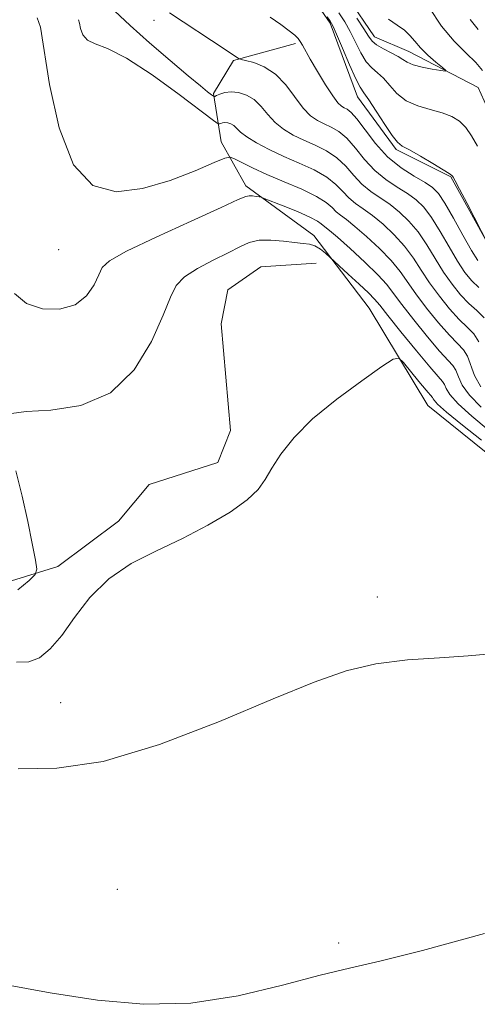
# Model space of a CAD drawing. Extents: x 2077300 to 2080200, y 334800 to 337700.
# Drawn here: x 2078091 to 2078190, y 335147 to 335360 of the extents above; entities that cross this region are included whole.
import ezdxf

# ---------------------------------------------------------------- set-up
doc = ezdxf.new("R2010")
doc.units = 0
doc.header["$MEASUREMENT"] = 0
doc.linetypes.add('rvrstm', pattern=[117.1, 50, -3.9, 0.5, -3.9, 0.5, -3.9, 0.5, -3.9, 50])
for name, color, linetype, lineweight in [('DTM HARD BREAKLINE', 7, 'Continuous', 0), ('DTM SPOT ELEVATION', 2, 'Continuous', 13), ('INDEX CONTOUR', 41, 'Continuous', 13), ('INTERMEDIATE CONTOUR', 44, 'Continuous', 0), ('STREAM - RIVER SINGLE LINE', 142, 'rvrstm', 0)]:
    doc.layers.add(name, color=color, linetype=linetype, lineweight=lineweight)

msp = doc.modelspace()

# ---------------------------------------------------------------- linework, layer by layer
at = {"layer": 'DTM HARD BREAKLINE'}
for points in [[(2078148.09, 335374.07, 1161.75), (2078158.18, 335359.43, 1162.21), (2078164.14, 335343.43, 1162.67), (2078172.52, 335332.02, 1162.26), (2078184.33, 335326.07, 1162.1), (2078193.38, 335309.77, 1161.99), (2078199.94, 335303.5, 1162.88), (2078200.13, 335284.42, 1164.88), (2078208.1, 335276.79, 1164.87), (2078224.31, 335273.14, 1164.75), (2078236.69, 335265.7, 1166.07), (2078250.92, 335254.35, 1166.54), (2078261.13, 335242.21, 1167.78), (2078274.72, 335232.87, 1165.99), (2078288.22, 335223.7, 1167.1), (2078300.04, 335212.09, 1169.16), (2078301.21, 335196.68, 1172.1), (2078292.07, 335182.24, 1174.3)], [(2078056.63, 335362.58, 1175.05), (2078060.19, 335359.25, 1175.05), (2078059.4, 335348.4, 1176.26), (2078056.64, 335328.11, 1176.26), (2078049.62, 335297.74, 1177.46), (2078039.91, 335270.74, 1178.67), (2078037.31, 335258.19, 1178.67), (2078039.66, 335252.24, 1178.67), (2078049.51, 335240.92, 1177.46), (2078058.52, 335237.34, 1177.46), (2078065.74, 335235.88, 1176.26), (2078078.96, 335235.44, 1175.05), (2078099.14, 335241.62, 1176.26), (2078112.29, 335251.44, 1177.46), (2078118.91, 335259.39, 1177.46), (2078133.81, 335264.14, 1177.46), (2078136.59, 335271.09, 1177.46), (2078134.52, 335294.27, 1177.46), (2078136, 335301.63, 1177.46), (2078143.15, 335306.57, 1177.46), (2078155.17, 335307.36, 1177.46)], [(2078224.44, 335235.35, 1178.06), (2078217.1, 335254.54, 1178.8), (2078196.87, 335262.42, 1179.1), (2078179.36, 335276.56, 1178.94), (2078166.64, 335297.66, 1177.1), (2078154.64, 335313.37, 1175.46), (2078139.88, 335324.16, 1173.56), (2078134.54, 335333.69, 1171.26), (2078132.9, 335344.14, 1167.77), (2078137.2, 335351.31, 1166.18), (2078150.67, 335355.01, 1164.28)]]:
    msp.add_polyline3d(points, dxfattribs=at)
at = {"layer": 'DTM SPOT ELEVATION'}
for p in [(2078120, 335360, 1166.57), (2078099.26, 335310.32, 1172.75), (2078168.39, 335235.03, 1179.6), (2078099.71, 335212.09, 1179.37), (2078112.04, 335171.68, 1180.88), (2078160, 335160, 1181.81)]:
    msp.add_point(p, dxfattribs=at)
at = {"layer": 'INDEX CONTOUR'}
for points in [[(2078179.667, 335362.802, 1160), (2078182.333, 335358.793, 1160), (2078185.088, 335355.507, 1160), (2078187.67, 335352.93, 1160), (2078189.791, 335350.883, 1160), (2078191.264, 335349.164, 1160)], [(2078190.431, 335290.31, 1170), (2078189.327, 335292.069, 1170), (2078187.922, 335293.523, 1170), (2078186.174, 335295.202, 1170), (2078184.086, 335297.492, 1170), (2078181.866, 335300.226, 1170), (2078179.765, 335303.097, 1170), (2078177.948, 335305.859, 1170), (2078176.231, 335308.497, 1170), (2078174.339, 335311.057, 1170), (2078172.088, 335313.546, 1170), (2078169.668, 335315.83, 1170), (2078167.357, 335317.739, 1170), (2078165.376, 335319.174, 1170), (2078163.705, 335320.341, 1170), (2078162.269, 335321.517, 1170), (2078160.945, 335322.913, 1170), (2078159.445, 335324.47, 1170), (2078157.438, 335326.059, 1170), (2078154.708, 335327.582, 1170), (2078151.49, 335329.055, 1170), (2078148.137, 335330.527, 1170), (2078144.977, 335332.019, 1170), (2078142.24, 335333.458, 1170), (2078140.131, 335334.746, 1170), (2078138.77, 335335.803, 1170), (2078137.315, 335337.222, 1170), (2078136.667, 335337.612, 1170), (2078135.995, 335337.819, 1170), (2078135.366, 335337.874, 1170), (2078134.84, 335337.81, 1170), (2078134.433, 335337.685, 1170), (2078134.157, 335337.562, 1170), (2078133.87, 335337.598, 1170), (2078132.842, 335338.316, 1170), (2078125.413, 335343.943, 1170), (2078119.547, 335348.198, 1170), (2078114.005, 335351.828, 1170), (2078109.908, 335353.913, 1170), (2078107.197, 335354.934, 1170), (2078105.517, 335355.72, 1170), (2078104.539, 335356.895, 1170), (2078104.043, 335358.263, 1170), (2078103.831, 335359.421, 1170), (2078103.594, 335360.168, 1170)], [(2078190.162, 335332.723, 1160), (2078188.819, 335334.982, 1160), (2078187.593, 335336.785, 1160), (2078186.225, 335338.152, 1160), (2078184.56, 335339.177, 1160), (2078182.468, 335339.97, 1160), (2078179.909, 335340.662, 1160), (2078177.183, 335341.457, 1160), (2078174.676, 335342.583, 1160), (2078172.679, 335344.164, 1160), (2078171.1, 335345.929, 1160), (2078169.748, 335347.511, 1160), (2078168.466, 335348.673, 1160), (2078167.22, 335349.708, 1160), (2078166.01, 335351.042, 1160), (2078164.83, 335352.972, 1160), (2078163.67, 335355.275, 1160), (2078162.516, 335357.599, 1160), (2078161.341, 335359.691, 1160), (2078160.06, 335361.681, 1160)], [(2078193.052, 335222.725, 1180), (2078188.143, 335222.253, 1180), (2078181.921, 335221.861, 1180), (2078174.985, 335221.366, 1180), (2078168.105, 335220.507, 1180), (2078161.689, 335219.013, 1180), (2078154.717, 335216.59, 1180), (2078145.808, 335212.935, 1180), (2078134.149, 335208.036, 1180), (2078121.187, 335203.026, 1180), (2078108.931, 335199.324, 1180), (2078098.884, 335197.885, 1180), (2078090.513, 335197.797, 1180)]]:
    msp.add_polyline3d(points, dxfattribs=at)
at = {"layer": 'INTERMEDIATE CONTOUR'}
for points in [[(2078191.578, 335295.511, 1168), (2078190.014, 335297.102, 1168), (2078188.293, 335298.641, 1168), (2078186.488, 335300.524, 1168), (2078184.643, 335302.805, 1168), (2078182.793, 335305.451, 1168), (2078180.963, 335308.388, 1168), (2078179.125, 335311.384, 1168), (2078177.242, 335314.166, 1168), (2078175.28, 335316.522, 1168), (2078173.249, 335318.475, 1168), (2078171.165, 335320.109, 1168), (2078166.995, 335322.923, 1168), (2078165.063, 335324.501, 1168), (2078163.297, 335326.392, 1168), (2078161.549, 335328.401, 1168), (2078159.623, 335330.253, 1168), (2078157.386, 335331.744, 1168), (2078154.954, 335332.957, 1168), (2078152.503, 335334.047, 1168), (2078150.189, 335335.16, 1168), (2078148.084, 335336.401, 1168), (2078146.239, 335337.865, 1168), (2078144.665, 335339.585, 1168), (2078143.218, 335341.336, 1168), (2078141.72, 335342.829, 1168), (2078140.042, 335343.837, 1168), (2078138.304, 335344.374, 1168), (2078136.678, 335344.515, 1168), (2078135.315, 335344.349, 1168), (2078134.263, 335344.025, 1168), (2078133.548, 335343.709, 1168), (2078133.147, 335343.544, 1168), (2078132.856, 335343.592, 1168), (2078132.427, 335343.894, 1168), (2078131.595, 335344.539, 1168), (2078130.026, 335345.802, 1168), (2078127.371, 335348.007, 1168), (2078123.483, 335351.307, 1168), (2078119.015, 335355.175, 1168), (2078114.82, 335358.911, 1168), (2078109.182, 335364.156, 1168)], [(2078190.867, 335280.561, 1172), (2078189.52, 335283.027, 1172), (2078187.954, 335287.234, 1172), (2078187.075, 335288.626, 1172), (2078185.83, 335289.945, 1172), (2078184.053, 335291.763, 1172), (2078181.685, 335294.459, 1172), (2078179.089, 335297.646, 1172), (2078176.736, 335300.744, 1172), (2078173.337, 335305.611, 1172), (2078171.435, 335307.947, 1172), (2078168.897, 335310.571, 1172), (2078166.087, 335313.187, 1172), (2078163.55, 335315.369, 1172), (2078161.695, 335316.82, 1172), (2078160.416, 335317.759, 1172), (2078159.474, 335318.533, 1172), (2078158.592, 335319.434, 1172), (2078157.341, 335320.538, 1172), (2078155.254, 335321.864, 1172), (2078152.054, 335323.405, 1172), (2078148.235, 335325.043, 1172), (2078144.482, 335326.636, 1172), (2078141.367, 335328.048, 1172), (2078139.016, 335329.196, 1172), (2078137.441, 335330.007, 1172), (2078136.49, 335330.388, 1172), (2078135.352, 335330.179, 1172), (2078133.051, 335329.2, 1172), (2078128.913, 335327.41, 1172), (2078123.457, 335325.318, 1172), (2078117.505, 335323.569, 1172), (2078111.786, 335322.881, 1172), (2078106.683, 335324.243, 1172), (2078102.488, 335328.719, 1172), (2078099.411, 335336.725, 1172), (2078097.337, 335346.109, 1172), (2078095.351, 335358.577, 1172), (2078094.592, 335360.587, 1172)], [(2078190.413, 335302.079, 1166), (2078188.89, 335303.557, 1166), (2078187.419, 335305.384, 1166), (2078185.821, 335307.804, 1166), (2078183.978, 335310.916, 1166), (2078182.021, 335314.27, 1166), (2078180.146, 335317.275, 1166), (2078178.472, 335319.497, 1166), (2078176.83, 335321.118, 1166), (2078174.973, 335322.478, 1166), (2078172.737, 335323.882, 1166), (2078170.284, 335325.504, 1166), (2078167.858, 335327.485, 1166), (2078165.65, 335329.871, 1166), (2078163.652, 335332.333, 1166), (2078161.807, 335334.448, 1166), (2078160.065, 335335.907, 1166), (2078158.419, 335336.859, 1166), (2078156.87, 335337.568, 1166), (2078155.402, 335338.301, 1166), (2078153.928, 335339.344, 1166), (2078152.346, 335340.985, 1166), (2078148.562, 335346.033, 1166), (2078146.321, 335348.39, 1166), (2078143.895, 335349.974, 1166), (2078141.608, 335350.881, 1166), (2078139.846, 335351.343, 1166), (2078138.877, 335351.57, 1166), (2078138.486, 335351.677, 1166), (2078138.337, 335351.756, 1166), (2078135.395, 335353.711, 1166), (2078123.31, 335361.687, 1166)], [(2078190.196, 335307.964, 1164), (2078188.85, 335310.157, 1164), (2078186.992, 335313.444, 1164), (2078184.915, 335317.155, 1164), (2078183.048, 335320.385, 1164), (2078181.664, 335322.472, 1164), (2078180.41, 335323.762, 1164), (2078178.78, 335324.848, 1164), (2078176.417, 335326.236, 1164), (2078173.574, 335328.086, 1164), (2078170.652, 335330.469, 1164), (2078168.002, 335333.35, 1164), (2078165.756, 335336.265, 1164), (2078163.991, 335338.642, 1164), (2078162.744, 335340.07, 1164), (2078161.884, 335340.761, 1164), (2078161.236, 335341.089, 1164), (2078160.624, 335341.425, 1164), (2078159.856, 335342.146, 1164), (2078158.736, 335343.627, 1164), (2078157.165, 335346.066, 1164), (2078155.42, 335348.95, 1164), (2078153.882, 335351.586, 1164), (2078152.162, 335354.631, 1164), (2078151.69, 335355.424, 1164), (2078151.212, 335356.081, 1164), (2078150.496, 335356.8, 1164), (2078149.297, 335357.767, 1164), (2078147.455, 335359.105, 1164), (2078145.139, 335360.718, 1164)], [(2078192.55, 335311.268, 1162), (2078187.876, 335320.329, 1162), (2078186.255, 335323.437, 1162), (2078185.286, 335325.251, 1162), (2078184.847, 335326.021, 1162), (2078184.691, 335326.257, 1162), (2078184.543, 335326.425, 1162), (2078184.024, 335326.801, 1162), (2078182.732, 335327.616, 1162), (2078180.455, 335328.986, 1162), (2078177.75, 335330.574, 1162), (2078175.367, 335331.929, 1162), (2078173.833, 335332.783, 1162), (2078172.791, 335333.6, 1162), (2078171.658, 335335.029, 1162), (2078170.027, 335337.472, 1162), (2078168.178, 335340.342, 1162), (2078166.565, 335342.809, 1162), (2078165.495, 335344.334, 1162), (2078164.697, 335345.547, 1162), (2078163.752, 335347.372, 1162), (2078162.38, 335350.411, 1162), (2078160.843, 335353.964, 1162), (2078159.538, 335357.012, 1162), (2078158.735, 335358.824, 1162), (2078158.191, 335359.833, 1162), (2078157.535, 335360.765, 1162)], [(2078170.808, 335360.245, 1158), (2078172.725, 335358.993, 1158), (2078174.313, 335357.918, 1158), (2078175.498, 335356.77, 1158), (2078176.538, 335355.482, 1158), (2078177.767, 335354.035, 1158), (2078179.396, 335352.454, 1158), (2078181.128, 335350.951, 1158), (2078182.541, 335349.792, 1158), (2078183.27, 335349.166, 1158), (2078183.179, 335348.996, 1158), (2078182.19, 335349.135, 1158), (2078180.34, 335349.455, 1158), (2078178.127, 335349.891, 1158), (2078176.164, 335350.394, 1158), (2078174.879, 335350.932, 1158), (2078173.965, 335351.526, 1158), (2078172.93, 335352.213, 1158), (2078171.436, 335353.013, 1158), (2078169.744, 335353.87, 1158), (2078168.267, 335354.712, 1158), (2078167.28, 335355.533, 1158), (2078166.497, 335356.585, 1158), (2078165.494, 335358.187, 1158), (2078163.984, 335360.507, 1158)], [(2078188.523, 335360.202, 1162), (2078190.255, 335358.055, 1162)], [(2078190.913, 335276.184, 1174), (2078188.393, 335278.741, 1174), (2078186.842, 335280.966, 1174), (2078186.014, 335282.779, 1174), (2078185.477, 335284.158, 1174), (2078184.823, 335285.184, 1174), (2078181.933, 335288.324, 1174), (2078179.283, 335291.426, 1174), (2078176.312, 335295.068, 1174), (2078173.708, 335298.391, 1174), (2078171.919, 335300.802, 1174), (2078170.442, 335302.725, 1174), (2078168.532, 335304.838, 1174), (2078165.705, 335307.596, 1174), (2078162.507, 335310.543, 1174), (2078159.742, 335312.999, 1174), (2078158.015, 335314.466, 1174), (2078156.68, 335315.548, 1174), (2078156.267, 335315.945, 1174), (2078155.455, 335316.522, 1174), (2078153.802, 335317.383, 1174), (2078151.089, 335318.564, 1174), (2078147.983, 335319.823, 1174), (2078143.893, 335321.424, 1174), (2078143.224, 335321.657, 1174), (2078142.79, 335321.747, 1174), (2078142.145, 335321.851, 1174), (2078141.357, 335321.954, 1174), (2078140.623, 335321.997, 1174), (2078139.908, 335321.856, 1174), (2078138.262, 335321.153, 1174), (2078134.505, 335319.444, 1174), (2078128.021, 335316.511, 1174), (2078120.455, 335313.043, 1174), (2078114.017, 335309.956, 1174), (2078110.34, 335307.893, 1174), (2078108.749, 335306.423, 1174), (2078107.993, 335304.843, 1174), (2078106.993, 335302.673, 1174), (2078105.363, 335300.312, 1174), (2078102.888, 335298.383, 1174), (2078099.506, 335297.404, 1174), (2078095.749, 335297.489, 1174), (2078092.302, 335298.645, 1174), (2078089.695, 335300.821, 1174)], [(2078192.437, 335271.291, 1176), (2078188.91, 335274.218, 1176), (2078185.92, 335276.92, 1176), (2078184.163, 335278.904, 1176), (2078183.364, 335280.227, 1176), (2078183.001, 335281.082, 1176), (2078182.571, 335281.741, 1176), (2078181.646, 335282.789, 1176), (2078179.814, 335284.886, 1176), (2078176.881, 335288.395, 1176), (2078173.534, 335292.488, 1176), (2078170.679, 335296.038, 1176), (2078168.937, 335298.245, 1176), (2078167.802, 335299.608, 1176), (2078166.488, 335300.952, 1176), (2078164.45, 335302.867, 1176), (2078162.114, 335305.007, 1176), (2078157.137, 335309.533, 1176), (2078156.057, 335310.399, 1176), (2078154.877, 335311.12, 1176), (2078153.69, 335311.502, 1176), (2078152.309, 335311.672, 1176), (2078150.477, 335311.84, 1176), (2078148.051, 335312.136, 1176), (2078145.344, 335312.393, 1176), (2078142.783, 335312.37, 1176), (2078140.637, 335311.876, 1176), (2078138.562, 335310.935, 1176), (2078136.058, 335309.623, 1176), (2078132.832, 335308.024, 1176), (2078129.424, 335306.254, 1176), (2078126.581, 335304.434, 1176), (2078124.794, 335302.546, 1176), (2078123.522, 335300.004, 1176), (2078121.965, 335296.08, 1176), (2078119.434, 335290.436, 1176), (2078115.674, 335284.29, 1176), (2078110.539, 335279.255, 1176), (2078104.135, 335276.503, 1176), (2078097.57, 335275.485, 1176), (2078092.206, 335275.218, 1176), (2078089.068, 335274.799, 1176)], [(2078190.986, 335268.981, 1178), (2078186.909, 335272.252, 1178), (2078183.447, 335275.1, 1178), (2078181.484, 335276.843, 1178), (2078180.714, 335277.674, 1178), (2078180.523, 335278.006, 1178), (2078180.368, 335278.24, 1178), (2078178.996, 335279.847, 1178), (2078177.419, 335281.754, 1178), (2078174.074, 335285.851, 1178), (2078173.093, 335286.81, 1178), (2078171.886, 335286.58, 1178), (2078169.417, 335284.964, 1178), (2078165.033, 335281.905, 1178), (2078159.603, 335277.905, 1178), (2078154.376, 335273.612, 1178), (2078150.348, 335269.58, 1178), (2078147.494, 335266, 1178), (2078145.531, 335262.974, 1178), (2078144.108, 335260.523, 1178), (2078142.571, 335258.351, 1178), (2078140.201, 335256.078, 1178), (2078136.471, 335253.433, 1178), (2078131.644, 335250.562, 1178), (2078126.176, 335247.718, 1178), (2078120.514, 335245.044, 1178), (2078115.043, 335242.252, 1178), (2078110.14, 335238.943, 1178), (2078106.077, 335234.896, 1178), (2078102.748, 335230.594, 1178), (2078099.95, 335226.701, 1178), (2078097.482, 335223.759, 1178), (2078095.156, 335221.851, 1178), (2078092.787, 335220.941, 1178), (2078090.146, 335220.885, 1178)], [(2078090.013, 335262.384, 1176), (2078091.358, 335256.851, 1176), (2078092.577, 335251.392, 1176), (2078093.569, 335246.591, 1176), (2078094.27, 335243.033, 1176), (2078094.576, 335241.043, 1176), (2078094.227, 335239.9, 1176), (2078092.924, 335238.628, 1176), (2078090.464, 335236.565, 1176)], [(2078191.649, 335162.092, 1182), (2078178.196, 335158.376, 1182), (2078168.944, 335156.048, 1182), (2078162.389, 335154.565, 1182), (2078156.015, 335153.031, 1182), (2078147.866, 335150.84, 1182), (2078138.237, 335148.538, 1182), (2078127.984, 335146.958, 1182), (2078117.797, 335146.723, 1182), (2078107.68, 335147.616, 1182), (2078097.471, 335149.209, 1182), (2078087.147, 335151.095, 1182)]]:
    msp.add_polyline3d(points, dxfattribs=at)
at = {"layer": 'STREAM - RIVER SINGLE LINE'}
msp.add_polyline3d([(2078358.89, 335232.52, 1164.24), (2078344.83, 335225.15, 1164.21), (2078337.04, 335225.78, 1164.21), (2078325.96, 335228.92, 1162.15), (2078315.82, 335232.53, 1162.15), (2078308.98, 335230.59, 1162.15), (2078303.01, 335228.26, 1162.15), (2078295.25, 335228.03, 1162.15), (2078284.39, 335229.86, 1162.15), (2078280.28, 335236.21, 1162.15), (2078252.29, 335266.09, 1159.74), (2078228.53, 335278.76, 1159.74), (2078217.66, 335281.02, 1159.74), (2078208.46, 335284.63, 1159.74), (2078204.79, 335291, 1159.74), (2078203.01, 335305.19, 1159.74), (2078202.11, 335318.98, 1159.74), (2078195.45, 335333.94, 1158.53), (2078190.31, 335345.44, 1158.53), (2078175.24, 335353.25, 1157.33), (2078167.78, 335356.48, 1157.33), (2078160.05, 335367.9, 1157.33)], dxfattribs=at)

doc.saveas('drawing.dxf')
